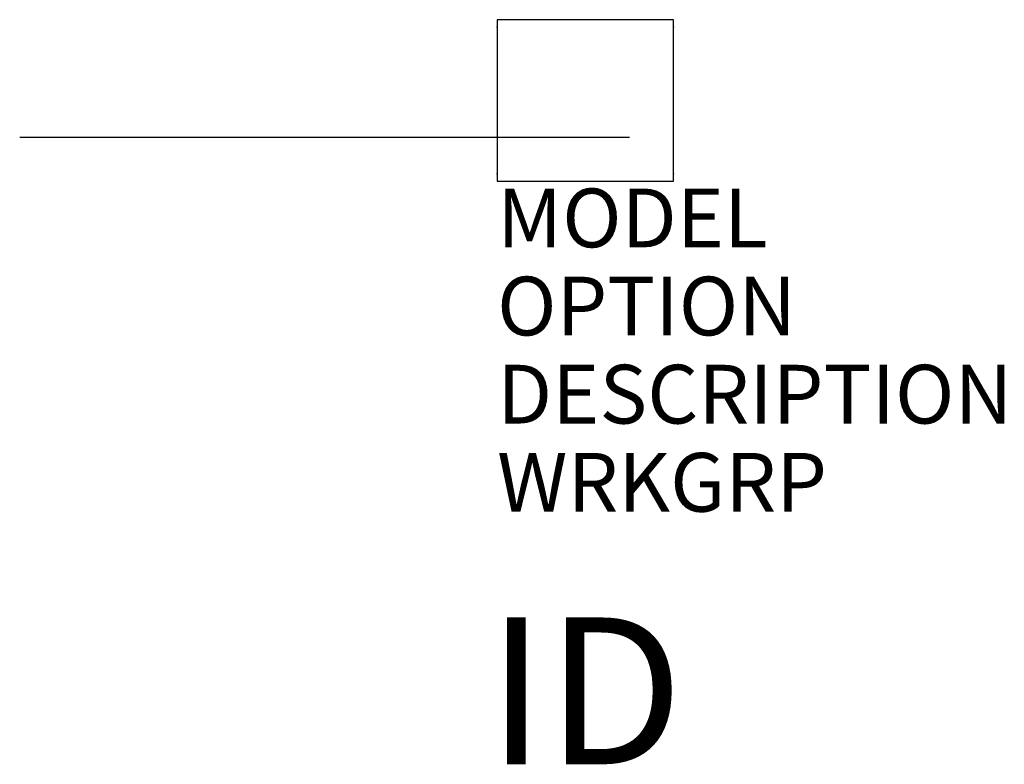
# Model space of a CAD drawing. Units: inches. Extents: x -8.1 to 8.6, y -10.1 to 2.6.
import ezdxf
from ezdxf.enums import TextEntityAlignment as Align

# ---------------------------------------------------------------- set-up
doc = ezdxf.new("R2010")
doc.units = ezdxf.units.IN
doc.header["$MEASUREMENT"] = 0
doc.layers.add('AFUPO-P', color=1, linetype='Continuous')
doc.layers.add('AFUPO-P-TN', color=7, linetype='Continuous')
doc.styles.add('FURNITURE-TAGS', font='SIMPLEX.shx')
doc.styles.get("Standard").update_dxf_attribs({"font": 'arial.ttf'})

msp = doc.modelspace()

# ---------------------------------------------------------------- linework, layer by layer
at = {"layer": 'AFUPO-P', "color": 1}
for p, q in [((3, 2.625), (0, 2.625)), ((0, 2.625), (0, -0.125)), ((3, -0.125), (3, 2.625)), ((0, -0.125), (3, -0.125))]:
    msp.add_line(p, q, dxfattribs=at)
at = {"layer": 'AFUPO-P', "color": 2}
msp.add_line((-8.125, 0.625), (2.256, 0.625), dxfattribs=at)
at = {"layer": 'AFUPO-P', "color": 1}
for p in [(0, 2.5), (3, 2.5), (0, 0), (3, 0)]:
    msp.add_point(p, dxfattribs=at)

# ---------------------------------------------------------------- texts
at = {"layer": 'AFUPO-P', "color": 7, "flags": 9}
for tag, p, s in [('MODEL', (0, -1.25), 'TITF10'), ('OPTION', (0, -2.75), ''), ('DESCRIPTION', (0, -4.25), "TATTOO TOP INFEED,INLINE,10'"), ('WRKGRP', (0, -5.75), '')]:
    msp.add_attdef(tag, p, s, height=1, dxfattribs=at)
at = {"layer": 'AFUPO-P-TN', "style": 'FURNITURE-TAGS', "flags": 8}
msp.add_attdef('ID', text='TITF10', height=2.5, dxfattribs=at).set_placement((1.5, -9.125), align=Align.MIDDLE)

doc.saveas('drawing.dxf')
